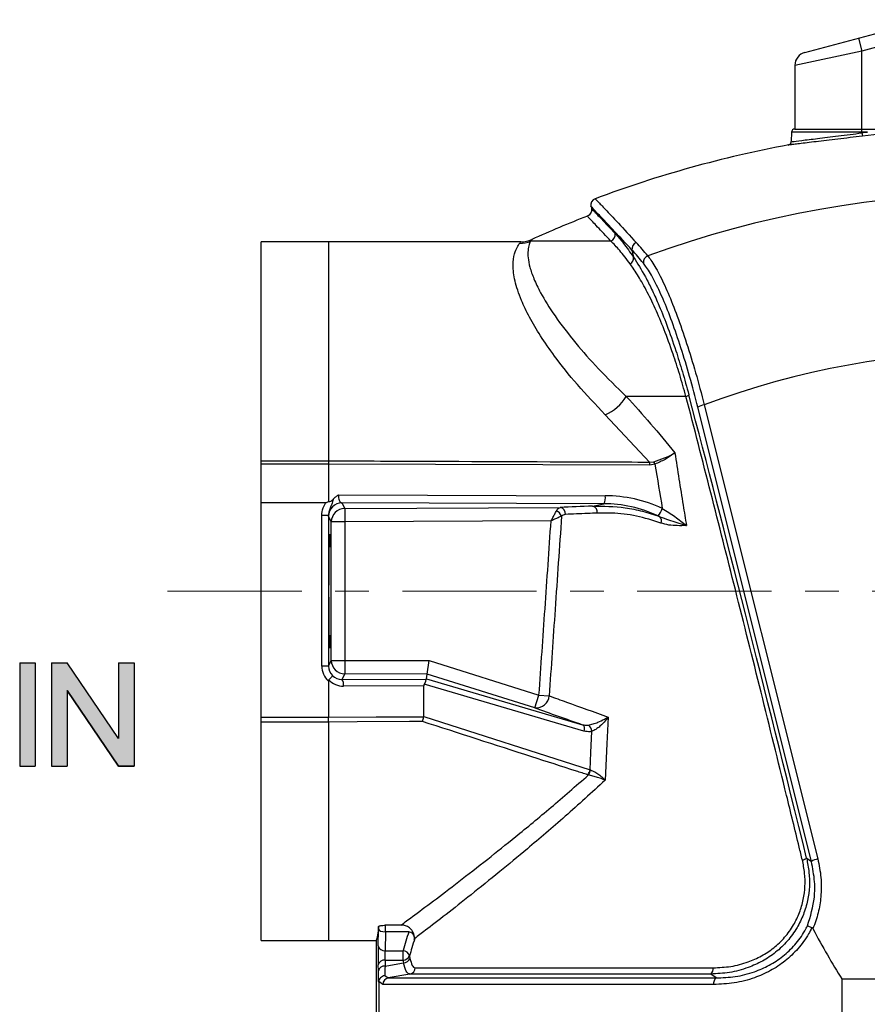
# Model space of a CAD drawing. Units: millimetres. Extents: x 750 to 1462, y 343 to 1428.
# Drawn here: x 750 to 877, y 994 to 1141 of the extents above; entities that cross this region are included whole.
import ezdxf

# ---------------------------------------------------------------- set-up
doc = ezdxf.new("R2010")
doc.units = ezdxf.units.MM
doc.header["$LTSCALE"] = 5
doc.linetypes.add('CENTER', pattern=[7, 4, -1, 1, -1])
for name, color, linetype, lineweight in [('AM_0', 7, 'Continuous', 25), ('AM_7', 4, 'CENTER', 9), ('AM_8', 1, 'Continuous', 9)]:
    doc.layers.add(name, color=color, linetype=linetype, lineweight=lineweight)
doc.layers.add('Format', color=7, linetype='Continuous')

msp = doc.modelspace()

# ---------------------------------------------------------------- hatches: boundary and pattern name
at = {"layer": 'AM_8'}
h = msp.add_hatch(color=256, dxfattribs=at)
h.paths.add_polyline_path([(750.33, 1029.47), (752.63, 1029.47), (752.63, 1044.83), (750.33, 1044.83)])
h.paths.add_polyline_path([(755.09, 1029.47), (757.39, 1029.47), (757.39, 1040.74), (765.07, 1029.47), (767.38, 1029.47), (767.38, 1044.83), (765.07, 1044.83), (765.07, 1033.56), (757.39, 1044.83), (755.09, 1044.83)])

# ---------------------------------------------------------------- linework, layer by layer
at = {"color": 7, "linetype": 'Continuous'}
for p, q in [((867.3, 1135.72), (885.51, 1140.61)), ((875.3, 1137.87), (875.82, 1135.94)), ((886.03, 1138.67), (875.82, 1135.94)), ((875.82, 1123.74), (875.82, 1135.94)), ((865.82, 1133.79), (865.82, 1124.33)), ((865.31, 1123.84), (865.28, 1122.45)), ((865.81, 1124.33), (925.83, 1124.33)), ((876.62, 1123.84), (875.82, 1123.84)), ((835.45, 1112.78), (835.52, 1112.48)), ((824.98, 1107.52), (786.32, 1107.52)), ((786.32, 1003.52), (786.32, 1107.52)), ((786.32, 1074.93), (786.32, 1107.52)), ((796.32, 1107.52), (796.32, 1074.93)), ((838.4, 1107.65), (826.46, 1107.65)), ((841.55, 1106.31), (841.79, 1105.25)), ((849.6, 1084.5), (840.71, 1084.5)), ((868.28, 1015.27), (851.36, 1082.9)), ((852.32, 1083.27), (869.24, 1015.64)), ((844.15, 1074.74), (837.57, 1081.79)), ((786.32, 1074.93), (796.32, 1074.93)), ((844.15, 1074.74), (844.81, 1074.79)), ((796.32, 1074.41), (786.32, 1074.41)), ((796.32, 1074.41), (796.32, 1068.85)), ((796.32, 1074.41), (796.32, 1074.41)), ((844.2, 1074.3), (796.32, 1074.41)), ((844.98, 1074.42), (844.2, 1074.3)), ((797.83, 1069.87), (837.57, 1069.73)), ((786.32, 1068.71), (795.94, 1068.71)), ((837.34, 1068.53), (798.34, 1068.66)), ((798.34, 1068.66), (798.75, 1067.83)), ((798.75, 1067.83), (830.88, 1067.99)), ((798.75, 1067.83), (798.76, 1065.83)), ((835.69, 1068.19), (837.34, 1068.53)), ((796.33, 1066.77), (795.33, 1066.77)), ((795.33, 1044.36), (795.33, 1066.77)), ((796.33, 1066.77), (796.33, 1044.36)), ((796.76, 1065.83), (796.35, 1066.67)), ((796.76, 1045.21), (796.76, 1065.83)), ((798.76, 1065.83), (796.76, 1065.83)), ((829.5, 1065.99), (798.76, 1065.83)), ((798.76, 1065.83), (798.76, 1045.21)), ((845.71, 1066.6), (845.44, 1066.73)), ((796.33, 1044.36), (795.33, 1044.36)), ((796.33, 1044.36), (796.76, 1045.21)), ((796.76, 1045.21), (798.76, 1045.21)), ((798.76, 1045.21), (798.76, 1043.21)), ((798.76, 1045.21), (811.34, 1045.18)), ((811.03, 1043.18), (811.34, 1045.18)), ((811.34, 1045.18), (827.7, 1040.04)), ((798.76, 1043.21), (798.34, 1042.37)), ((798.34, 1042.37), (810.91, 1042.44)), ((811.03, 1043.18), (798.76, 1043.21)), ((810.92, 1042.45), (811.03, 1043.18)), ((810.92, 1042.45), (834.19, 1035.64)), ((827.1, 1038.14), (811.03, 1043.18)), ((796.32, 1042.14), (796.32, 1036.77)), ((810.52, 1041.44), (798.57, 1041.37)), ((810.55, 1036.86), (810.52, 1041.44)), ((834.4, 1034.68), (810.59, 1041.65)), ((827.1, 1038.14), (827.7, 1040.04)), ((827.7, 1040.04), (829.22, 1039.94)), ((786.32, 1036.77), (796.32, 1036.77)), ((796.32, 1036.77), (796.32, 1036.76)), ((810.54, 1036.82), (810.55, 1036.86)), ((810.55, 1036.86), (835.31, 1028.93)), ((796.32, 1036.03), (786.32, 1036.03)), ((796.32, 1036.03), (796.32, 1003.52)), ((835.06, 1028.15), (834.95, 1028.18)), ((835.31, 1028.93), (835.39, 1028.9)), ((867.58, 1015.75), (868.28, 1015.27)), ((807.14, 1005.81), (804.8, 1005.78)), ((804.8, 1005.78), (804.8, 1004.79)), ((803.76, 1002.7), (803.8, 1005.2)), ((803.8, 1005.2), (803.8, 1005.57)), ((804.81, 1004.79), (804.76, 1001.99)), ((808.3, 1004.79), (804.81, 1004.79)), ((786.32, 1003.52), (803.42, 1003.52)), ((803.42, 1003.52), (803.42, 979.52)), ((804.76, 1001.99), (807.44, 1001.99)), ((807.44, 1000.58), (807.44, 1001.99)), ((803.77, 998.99), (803.76, 999.87)), ((804.76, 1000.58), (804.77, 999.7)), ((804.76, 1000.58), (807.44, 1000.58)), ((808.41, 1001.24), (808.48, 1000.84)), ((808.47, 998.51), (805.24, 997.93)), ((853.28, 998.51), (808.47, 998.51)), ((809.26, 999.44), (853.66, 999.44)), ((854.08, 997.93), (853.28, 998.51)), ((803.82, 997.39), (803.82, 997.31)), ((804.44, 996.95), (803.82, 997.39)), ((803.82, 997.31), (803.82, 979.52)), ((853.72, 996.95), (804.44, 996.95)), ((804.72, 998.28), (805.24, 997.93)), ((805.24, 997.93), (854.08, 997.93)), ((872.82, 997.79), (918.82, 997.79)), ((872.82, 997.79), (872.82, 979.52))]:
    msp.add_line(p, q, dxfattribs=at)
at = {"color": 8, "linetype": 'Continuous'}
for p, q in [((875.82, 1135.94), (865.82, 1133.79)), ((875.82, 1123.84), (865.31, 1123.84)), ((826.62, 1107.88), (826.46, 1107.65))]:
    msp.add_line(p, q, dxfattribs=at)
at = {"color": 7, "linetype": 'Continuous', "flags": 128}
for points in [[(796.32, 1036.76), (803.43, 1036.79), (810.54, 1036.82)], [(838, 1036.78), (837.81, 1032.79), (837.56, 1027.37)], [(810.34, 1036.11), (808.39, 1036.1), (800.61, 1036.06), (796.32, 1036.03)], [(834.19, 1035.64), (834.27, 1035.59), (834.33, 1035.52), (834.38, 1035.42), (834.42, 1035.3), (834.43, 1035.17), (834.44, 1035.01), (834.42, 1034.85), (834.4, 1034.68)], [(835.31, 1028.93), (835.43, 1031.52), (835.58, 1034.64)], [(804.77, 999.7), (805.56, 999.84), (807.51, 1000.18)]]:
    msp.add_lwpolyline(points, dxfattribs=at)
at = {"color": 7, "linetype": 'Continuous'}
for centre, radius, start, end in [((867.82, 1133.79), 2, 105, 179.3266), ((865.81, 1123.83), 0.5, 90, 179), ((895.82, 954.97), 169.95, 96.4872, 96.7582), ((944.1, 1131.72), 68.75, 186.6661, 187.0748), ((895.82, 954.98), 169.45, 92.0462, 96.7582), ((895.82, 954.79), 170, 100.4754, 110.5746), ((864.78, 1122.44), 0.5, 276.9186, 1.7044), ((895.82, 964.08), 150.59, 69.8342, 110.1658), ((836.42, 1113.01), 1, 110.3244, 192.8799), ((895.82, 954.79), 168, 111.2598, 114.3231), ((838.03, 1108.59), 1.02, 291.6289, 10.1611), ((824.83, 1111.29), 3.99, 269.7501, 294.2341), ((824.98, 1111.52), 4, 269.9969, 294.3223), ((842.57, 1106.46), 1.03, 111.2322, 188.4114), ((811.81, 1079.56), 41.23, 38.8829, 42.5197), ((811.34, 1078.61), 40.99, 38.8829, 42.5197), ((844.27, 1104.47), 1.03, 110.8081, 187.5337), ((840.78, 1105.14), 1.02, 299.3599, 6.3218), ((895.82, 967.14), 124.01, 69.4658, 110.5342), ((834.83, 1088.15), 6.92, 293.2992, 328.1405), ((849.35, 1085.35), 0.894, 286.0315, 318.3935), ((852.74, 1080.74), 2.56, 99.4235, 122.6299), ((841.1, 1074.18), 3.11, 2.2808, 10.4258), ((842.2, 1073.4), 2.95, 20.2483, 28.2529), ((835.96, 1069.41), 1.64, 327.4801, 11.273), ((798.35, 1066.66), 2, 90.3085, 179.9463), ((798.76, 1065.83), 2, 90.3085, 179.9463), ((829.63, 1066.11), 1.54, 22.1866, 64.0953), ((830.69, 1067.07), 0.943, 352.212, 78.56), ((835.46, 1067.28), 0.937, 351.1601, 75.5344), ((842.98, 1068.86), 3.26, 319.04, 341.6936), ((845.06, 1066), 0.884, 336.3193, 42.8362), ((798.76, 1045.21), 2, 180.0538, 269.802), ((797.24, 1041.59), 1.35, 350.6868, 35.3982), ((827.27, 1040.08), 1.95, 265.0784, 355.84), ((834.23, 1034.51), 1.36, 5.2867, 51.3051), ((833.56, 1029.32), 1.8, 320.6393, 347.5428), ((833.54, 1029.26), 1.88, 323.783, 349.088), ((866.55, 1017.33), 1.88, 282.0223, 303.184), ((869.66, 1013.12), 2.56, 99.4235, 122.6299), ((804.64, 1002.89), 0.906, 192.2379, 277.2251), ((807.36, 1000.89), 1.1, 18.0093, 85.9762), ((804.64, 999.68), 0.906, 82.7749, 167.7621), ((807.42, 1001.66), 1.08, 271.0517, 336.8908), ((807.49, 1001.27), 1.08, 271.2446, 336.7542), ((804.66, 998.8), 0.906, 82.7749, 167.7621), ((808.28, 999.48), 0.988, 281.259, 357.9011), ((852.64, 999.32), 1.04, 308.3135, 6.6314), ((805.43, 996.96), 0.99, 101.2904, 180.798), ((854.81, 997.1), 1.1, 131.0619, 188.0759)]:
    msp.add_arc(centre, radius, start, end, dxfattribs=at)
for centre, major_axis, ratio, start_param, end_param in [((922.02, 697.05), (-105.21, 489.4), 0.035979, 5.413812, 5.619058), ((899.64, 1271.86), (-19.45, 385.27), 0.193758, 2.099066, 2.11907), ((798.35, 1069.66), (-0.01, 1), 0.522974, 1.358612, 3.098056), ((838.28, 1048.87), (-11.14, 17.92), 0.958236, 5.316878, 5.742407), ((895.79, 1066.26), (87.47, 0.43), 0.03492, 2.328088, 2.40685), ((838.05, 1048.67), (-10.72, 17.01), 0.956742, 5.311657, 5.737186), ((796.35, 1069.66), (0, 3), 0.018031, 2.880894, 3.105621), ((798.34, 1044.36), (1.34, 2.68), 0.999241, 2.035222, 2.868458), ((798.34, 1044.36), (0.9, 1.79), 0.998483, 2.035222, 2.813518), ((798.34, 1044.38), (1.67, 1.15), 0.985255, 3.324241, 4.113159), ((807.54, 1042.39), (3.38, 0.05), 0.011719, 6.204524, 6.281191), ((798.58, 1044.38), (2.51, 1.68), 0.990261, 3.306452, 4.123071), ((813.58, 1041.46), (3.06, 0.02), 0.326775, 2.929134, 3.141657), ((896.71, 1018.43), (90.82, -28.53), 0.033312, 3.849575, 3.963618), ((804.8, 1005.2), (1, -0.009), 0.414169, 3.16266, 4.716003), ((804.82, 1006.2), (0.02, 1.41), 0.707053, 3.148821, 3.153934), ((895.82, 976.25), (0, 92.17), 0.998626, 1.255996, 1.287706), ((895.82, 1578.65), (0, 598.74), 0.158384, 2.849509, 2.896614), ((803.78, 1001.29), (0, 2), 0.017455, 0.785398, 2.356194), ((804.78, 1001.29), (0, 1), 0.03491, 0.785398, 2.356194), ((895.82, 1016.78), (0, 89.97), 0.998626, 1.751836, 1.756319)]:
    msp.add_ellipse(centre, major_axis=major_axis, ratio=ratio, start_param=start_param, end_param=end_param, dxfattribs=at)
msp.add_ellipse((796.56, 1055.52), major_axis=(0, 8.5), ratio=0.017455, dxfattribs=at)
for points, knots in [([(875.88, 1123.26), (875.26, 1123.18), (874.02, 1123.04), (872.22, 1122.82), (870.51, 1122.62), (868.96, 1122.44), (867.6, 1122.27), (866.49, 1122.14), (865.63, 1122.04), (865.1, 1121.97), (864.86, 1121.95), (864.9, 1121.95), (864.91, 1121.95)], [0, 0, 0, 0, 0.106648, 0.216381, 0.323031, 0.432793, 0.539091, 0.648513, 0.7541, 0.862788, 0.967717, 1, 1, 1, 1]), ([(835.51, 1112.48), (835.52, 1112.42), (835.55, 1112.24), (835.49, 1111.93), (835.31, 1111.62), (835.09, 1111.43), (834.94, 1111.38), (834.9, 1111.37)], [0, 0, 0, 0, 0.13558, 0.392523, 0.650594, 0.911235, 1, 1, 1, 1]), ([(839.03, 1108.77), (839.43, 1108.33), (840.23, 1107.44), (841.27, 1105.98), (841.79, 1105.25)], [0, 0, 0, 0, 0.497797, 1, 1, 1, 1]), ([(837.57, 1081.79), (836.14, 1083.3), (833.27, 1086.31), (830.17, 1090.24), (827.86, 1093.57), (826.22, 1096.35), (824.88, 1099.14), (824.03, 1101.79), (823.76, 1104.11), (823.98, 1105.72), (824.45, 1106.78), (824.69, 1107.13), (824.81, 1107.3)], [0, 0, 0, 0, 0.109909, 0.219843, 0.304548, 0.389509, 0.474264, 0.588905, 0.704013, 0.818888, 0.909445, 1, 1, 1, 1]), ([(826.46, 1107.65), (826.39, 1107.5), (826.24, 1107.19), (826.04, 1106.33), (826.04, 1105.2), (826.3, 1103.79), (826.89, 1102.06), (828.01, 1099.72), (829.95, 1096.58), (832.89, 1092.72), (836.46, 1088.64), (839.29, 1085.89), (840.71, 1084.5)], [0, 0, 0, 0, 0.092559, 0.185387, 0.270735, 0.35647, 0.443697, 0.531589, 0.656229, 0.783602, 0.890722, 1, 1, 1, 1]), ([(841.27, 1104.25), (840.74, 1104.95), (839.67, 1106.36), (838.82, 1107.22), (838.4, 1107.65)], [0, 0, 0, 0, 0.497563, 1, 1, 1, 1]), ([(843.9, 1105.44), (844.06, 1105.24), (844.59, 1104.53), (845.6, 1102.82), (846.92, 1100.01), (848.31, 1096.52), (849.69, 1092.51), (851.06, 1088.06), (851.89, 1084.88), (852.32, 1083.27)], [0, 0, 0, 0, 0.061894, 0.215285, 0.373119, 0.527619, 0.686666, 0.841106, 1, 1, 1, 1]), ([(849.6, 1084.5), (849.29, 1085.6), (848.67, 1087.8), (847.57, 1091.18), (846.35, 1094.52), (845.23, 1097.17), (844.11, 1099.54), (843, 1101.63), (841.99, 1103.25), (841.42, 1104.04), (841.27, 1104.25)], [0, 0, 0, 0, 0.116988, 0.234054, 0.388054, 0.542229, 0.621636, 0.781665, 0.941801, 1, 1, 1, 1]), ([(841.79, 1105.25), (842.36, 1104.35), (843.24, 1102.98), (844.48, 1100.51), (845.55, 1098.17), (846.76, 1095.17), (847.98, 1091.71), (849.08, 1088.2), (849.71, 1085.92), (850.02, 1084.76)], [0, 0, 0, 0, 0.2248778, 0.3402735, 0.4556346, 0.6082077, 0.7644076, 0.8809345, 1, 1, 1, 1]), ([(851.36, 1082.9), (850.96, 1084.44), (850.16, 1087.51), (848.86, 1091.8), (847.52, 1095.7), (846.19, 1099.07), (844.9, 1101.8), (843.92, 1103.46), (843.4, 1104.14), (843.25, 1104.34)], [0, 0, 0, 0, 0.1566977, 0.313384, 0.4701466, 0.6269053, 0.7825029, 0.9381036, 1, 1, 1, 1]), ([(840.71, 1084.5), (841.92, 1083.17), (844.34, 1080.5), (846.74, 1077.58), (847.94, 1076.12)], [0, 0, 0, 0, 0.4989218, 1, 1, 1, 1]), ([(866.94, 1015.49), (866.78, 1016.13), (866, 1019.34), (862.7, 1032.8), (858.32, 1050.41), (853.31, 1070.18), (850.84, 1079.73), (849.6, 1084.5)], [0, 0, 0, 0, 0.027684, 0.138422, 0.581429, 0.790717, 1, 1, 1, 1]), ([(844.81, 1074.79), (845.34, 1074.97), (846.32, 1075.29), (847.36, 1075.79), (847.84, 1076.06), (847.94, 1076.11), (847.94, 1076.12)], [0, 0, 0, 0, 0.477321, 0.884914, 0.994423, 1, 1, 1, 1]), ([(847.94, 1076.12), (847.94, 1076.11), (847.84, 1076.04), (847.4, 1075.7), (846.42, 1075.06), (845.48, 1074.64), (844.98, 1074.42)], [0, 0, 0, 0, 0.005379, 0.115072, 0.522636, 1, 1, 1, 1]), ([(847.94, 1076.12), (848.35, 1073.52), (848.91, 1069.9), (849.5, 1066.29), (849.67, 1065.28)], [0, 0, 0, 0, 0.719449, 1, 1, 1, 1]), ([(796.32, 1074.93), (796.32, 1074.85), (796.32, 1074.7), (796.32, 1074.51), (796.32, 1074.41)], [0, 0, 0, 0, 0.503178, 1, 1, 1, 1]), ([(796.32, 1074.93), (796.97, 1074.93), (800.21, 1074.91), (813.82, 1074.86), (829.12, 1074.8), (841.82, 1074.75), (844.15, 1074.74)], [0, 0, 0, 0, 0.040655, 0.203273, 0.853745, 1, 1, 1, 1]), ([(795.94, 1068.71), (796, 1068.72), (796.14, 1068.75), (796.25, 1068.82), (796.32, 1068.85)], [0, 0, 0, 0, 0.46673, 1, 1, 1, 1]), ([(796.32, 1068.85), (796.39, 1068.86), (796.58, 1068.87), (796.82, 1069), (796.96, 1069.14), (797.03, 1069.19)], [0, 0, 0, 0, 0.2616377, 0.6875895, 1, 1, 1, 1]), ([(797.03, 1069.19), (796.97, 1068.95), (796.82, 1068.29), (796.38, 1067.55), (796.35, 1066.94), (796.33, 1066.77)], [0, 0, 0, 0, 0.305665, 0.80533, 1, 1, 1, 1]), ([(797.03, 1069.19), (797.05, 1069.21), (797.17, 1069.35), (797.37, 1069.54), (797.63, 1069.73), (797.76, 1069.82), (797.83, 1069.87), (797.83, 1069.87)], [0, 0, 0, 0, 0.085543, 0.535715, 0.763573, 0.991945, 1, 1, 1, 1]), ([(795.33, 1066.77), (795.37, 1067.16), (795.44, 1067.85), (795.79, 1068.45), (795.94, 1068.71)], [0, 0, 0, 0, 0.565806, 1, 1, 1, 1]), ([(829.5, 1065.99), (829.51, 1065.99), (829.51, 1065.99), (829.52, 1066.01), (829.53, 1066.03), (829.55, 1066.07), (829.57, 1066.1), (829.6, 1066.17), (829.67, 1066.29), (829.82, 1066.59), (830.06, 1067.03), (830.22, 1067.33), (830.31, 1067.49)], [0, 0, 0, 0, 0.004818, 0.012923, 0.024094, 0.04494, 0.083921, 0.085194, 0.159809, 0.304819, 0.630873, 1, 1, 1, 1]), ([(830.31, 1067.49), (830.38, 1067.61), (830.56, 1067.9), (830.77, 1067.96), (830.88, 1067.99)], [0, 0, 0, 0, 0.443668, 1, 1, 1, 1]), ([(835.69, 1068.19), (837.3, 1068.17), (839.73, 1068.14), (843.13, 1067.48), (844.85, 1066.9), (845.71, 1066.6)], [0, 0, 0, 0, 0.492503, 0.745053, 1, 1, 1, 1]), ([(846.07, 1067.84), (846.71, 1067.44), (848.02, 1066.62), (849.11, 1065.73), (849.67, 1065.28)], [0, 0, 0, 0, 0.488442, 1, 1, 1, 1]), ([(827.7, 1040.04), (828, 1044.33), (828.6, 1052.98), (829.2, 1061.63), (829.5, 1065.99)], [0, 0, 0, 0, 0.496075, 1, 1, 1, 1]), ([(831.06, 1066.69), (830.74, 1062.06), (830.12, 1053.14), (829.51, 1044.23), (829.22, 1039.94)], [0, 0, 0, 0, 0.5188862, 1, 1, 1, 1]), ([(831.06, 1066.69), (830.89, 1066.61), (830.59, 1066.47), (830.13, 1066.27), (829.82, 1066.13), (829.69, 1066.07), (829.63, 1066.04), (829.59, 1066.02), (829.55, 1066.01), (829.53, 1066), (829.51, 1065.99), (829.51, 1065.99), (829.5, 1065.99)], [0, 0, 0, 0, 0.36912, 0.692499, 0.838594, 0.91393, 0.91608, 0.955056, 0.975903, 0.987076, 0.995182, 1, 1, 1, 1]), ([(831.63, 1066.94), (831.51, 1066.92), (831.31, 1066.89), (831.14, 1066.75), (831.06, 1066.69)], [0, 0, 0, 0, 0.563783, 1, 1, 1, 1]), ([(836.39, 1067.13), (835.9, 1067.12), (834.26, 1067.05), (832.72, 1066.99), (831.63, 1066.94)], [0, 0, 0, 0, 0.293606, 1, 1, 1, 1]), ([(845.87, 1065.65), (844.65, 1066.04), (842.19, 1066.83), (839, 1067.17), (837.11, 1067.14), (836.39, 1067.13)], [0, 0, 0, 0, 0.378012, 0.76396, 1, 1, 1, 1]), ([(845.71, 1066.6), (846.57, 1066.29), (847.86, 1065.83), (849.14, 1065.44), (849.6, 1065.3), (849.66, 1065.28), (849.67, 1065.28)], [0, 0, 0, 0, 0.627302, 0.95204, 0.996188, 1, 1, 1, 1]), ([(849.67, 1065.28), (849.66, 1065.28), (849.2, 1065.27), (848.32, 1065.26), (847.05, 1065.32), (846.27, 1065.54), (845.87, 1065.65)], [0, 0, 0, 0, 0.003468, 0.358669, 0.677034, 1, 1, 1, 1]), ([(796.91, 1042.95), (796.91, 1042.95), (796.91, 1042.94), (796.89, 1042.89), (796.78, 1042.74), (796.6, 1042.54), (796.45, 1042.39), (796.38, 1042.31)], [0, 0, 0, 0, 0.00944, 0.262535, 0.5085955, 0.7542926, 1, 1, 1, 1]), ([(810.91, 1042.44), (810.89, 1042.43), (810.85, 1042.4), (810.82, 1042.19), (810.74, 1041.93), (810.63, 1041.74), (810.59, 1041.65)], [0, 0, 0, 0, 0.259877, 0.519489, 0.781243, 1, 1, 1, 1]), ([(796.38, 1042.31), (796.36, 1042.29), (796.33, 1042.26), (796.32, 1042.19), (796.32, 1042.15), (796.32, 1042.14)], [0, 0, 0, 0, 0.330927, 0.758508, 1, 1, 1, 1]), ([(829.22, 1039.94), (830.06, 1039.63), (832.81, 1038.63), (835.88, 1037.54), (838, 1036.78)], [0, 0, 0, 0, 0.3071055, 1, 1, 1, 1]), ([(796.32, 1036.03), (796.32, 1036.07), (796.32, 1036.18), (796.33, 1036.42), (796.32, 1036.65), (796.32, 1036.76)], [0, 0, 0, 0, 0.179881, 0.58992, 1, 1, 1, 1]), ([(810.34, 1036.11), (810.34, 1036.11), (810.35, 1036.13), (810.39, 1036.22), (810.48, 1036.45), (810.52, 1036.69), (810.54, 1036.82)], [0, 0, 0, 0, 0.01282, 0.078634, 0.509198, 1, 1, 1, 1]), ([(835.08, 1035.57), (835.3, 1035.62), (835.77, 1035.73), (836.6, 1036.04), (837.35, 1036.4), (837.82, 1036.67), (837.99, 1036.78), (838, 1036.78)], [0, 0, 0, 0, 0.212588, 0.437801, 0.778262, 0.996727, 1, 1, 1, 1]), ([(838, 1036.78), (838, 1036.78), (837.87, 1036.59), (837.51, 1036.11), (836.9, 1035.48), (836.2, 1034.92), (835.78, 1034.73), (835.58, 1034.64)], [0, 0, 0, 0, 0.003286, 0.221349, 0.561499, 0.786932, 1, 1, 1, 1]), ([(834.95, 1028.18), (834.39, 1028.36), (831.61, 1029.25), (823.41, 1031.89), (815.76, 1034.36), (810.34, 1036.11)], [0, 0, 0, 0, 0.067743, 0.338714, 1, 1, 1, 1]), ([(834.19, 1035.64), (834.42, 1035.59), (834.72, 1035.52), (835.01, 1035.56), (835.08, 1035.57)], [0, 0, 0, 0, 0.77579, 1, 1, 1, 1]), ([(835.58, 1034.64), (835.49, 1034.62), (835.1, 1034.55), (834.7, 1034.62), (834.4, 1034.68)], [0, 0, 0, 0, 0.227086, 1, 1, 1, 1]), ([(807.14, 1005.81), (807.69, 1006.21), (809.04, 1007.2), (811.87, 1009.32), (815.65, 1012.18), (819.8, 1015.42), (824.43, 1019.12), (829.44, 1023.24), (833.19, 1026.51), (835.06, 1028.15)], [0, 0, 0, 0, 0.102134, 0.253173, 0.404718, 0.555847, 0.688347, 0.844163, 1, 1, 1, 1]), ([(837.56, 1027.37), (837.56, 1027.37), (837.43, 1027.43), (837.08, 1027.57), (836.46, 1027.78), (835.73, 1028), (835.28, 1028.1), (835.06, 1028.15)], [0, 0, 0, 0, 0.004104, 0.199008, 0.489335, 0.749171, 1, 1, 1, 1]), ([(835.39, 1028.9), (835.59, 1028.81), (836.01, 1028.63), (836.65, 1028.21), (837.17, 1027.78), (837.45, 1027.49), (837.56, 1027.38), (837.56, 1027.37)], [0, 0, 0, 0, 0.251032, 0.510856, 0.801039, 0.995884, 1, 1, 1, 1]), ([(837.56, 1027.37), (835.56, 1025.55), (831.55, 1021.89), (826.3, 1017.42), (821.6, 1013.54), (817.5, 1010.24), (813.77, 1007.32), (811.01, 1005.2), (809.7, 1004.2), (809.19, 1003.81)], [0, 0, 0, 0, 0.165763, 0.331498, 0.461677, 0.609823, 0.758376, 0.90643, 1, 1, 1, 1]), ([(867.58, 1015.75), (867.71, 1015.06), (868.12, 1013), (867.95, 1010.1), (867.14, 1007.36), (866.15, 1005.3), (864.75, 1003.38), (863, 1001.7), (861.01, 1000.39), (858.7, 999.35), (856.09, 998.65), (854.22, 998.56), (853.28, 998.51)], [0, 0, 0, 0, 0.079638, 0.235884, 0.31756, 0.399228, 0.491996, 0.584812, 0.676185, 0.767631, 0.883745, 1, 1, 1, 1]), ([(853.66, 999.44), (854.54, 999.48), (856.28, 999.56), (858.71, 1000.19), (860.86, 1001.16), (862.71, 1002.37), (864.34, 1003.93), (865.63, 1005.72), (866.55, 1007.64), (867.3, 1010.21), (867.45, 1012.91), (867.07, 1014.84), (866.94, 1015.49)], [0, 0, 0, 0, 0.117199, 0.234242, 0.32567, 0.417017, 0.509382, 0.601698, 0.68298, 0.764274, 0.920265, 1, 1, 1, 1]), ([(867.71, 1005.71), (868.14, 1007.12), (868.79, 1009.26), (868.82, 1012.52), (868.48, 1014.27), (868.28, 1015.27)], [0, 0, 0, 0, 0.450444, 0.68484, 1, 1, 1, 1]), ([(869.24, 1015.64), (869.43, 1014.73), (869.8, 1012.87), (869.76, 1010.15), (869.36, 1007.58), (868.8, 1006.05), (868.51, 1005.27)], [0, 0, 0, 0, 0.264843, 0.537058, 0.765859, 1, 1, 1, 1]), ([(803.8, 1005.57), (803.81, 1005.6), (803.84, 1005.64), (804.02, 1005.7), (804.29, 1005.75), (804.56, 1005.77), (804.74, 1005.77), (804.8, 1005.78)], [0, 0, 0, 0, 0.2221374, 0.44432, 0.6650286, 0.8820299, 1, 1, 1, 1]), ([(809.12, 1003.67), (809.13, 1003.77), (809.15, 1004.1), (809.05, 1004.49), (808.84, 1004.93), (808.54, 1005.32), (807.99, 1005.67), (807.5, 1005.8), (807.21, 1005.8), (807.14, 1005.81)], [0, 0, 0, 0, 0.09448, 0.300631, 0.350722, 0.54511, 0.739415, 0.936471, 1, 1, 1, 1]), ([(854.08, 997.93), (855.04, 997.97), (856.95, 998.04), (859.62, 998.72), (862.01, 999.76), (864.07, 1001.1), (865.87, 1002.83), (867.05, 1004.43), (867.57, 1005.45), (867.71, 1005.71)], [0, 0, 0, 0, 0.183019, 0.365808, 0.511767, 0.657592, 0.803237, 0.948792, 1, 1, 1, 1]), ([(867.71, 1005.71), (867.71, 1005.71), (867.74, 1005.7), (867.84, 1005.66), (868.07, 1005.56), (868.26, 1005.47), (868.36, 1005.43)], [0, 0, 0, 0, 0.010889, 0.363444, 0.681672, 1, 1, 1, 1]), ([(803.8, 1005.57), (803.77, 1005.26), (803.71, 1004.63), (803.61, 1004), (803.51, 1003.6), (803.45, 1003.55), (803.42, 1003.52)], [0, 0, 0, 0, 0.248647, 0.49783, 0.748642, 1, 1, 1, 1]), ([(808.3, 1004.79), (808.38, 1004.78), (808.54, 1004.76), (808.76, 1004.64), (808.95, 1004.43), (809.1, 1004.1), (809.11, 1003.82), (809.12, 1003.67)], [0, 0, 0, 0, 0.156244, 0.312562, 0.467874, 0.705443, 1, 1, 1, 1]), ([(868.36, 1005.43), (868.19, 1005.11), (867.62, 1003.98), (866.33, 1002.23), (864.4, 1000.39), (862.2, 998.95), (859.65, 997.82), (856.78, 997.09), (854.74, 996.99), (853.72, 996.95)], [0, 0, 0, 0, 0.057896, 0.203286, 0.348763, 0.49379, 0.638939, 0.819365, 1, 1, 1, 1]), ([(868.51, 1005.27), (868.49, 1005.3), (868.45, 1005.37), (868.39, 1005.41), (868.36, 1005.43)], [0, 0, 0, 0, 0.510969, 1, 1, 1, 1]), ([(809.19, 1003.81), (809.05, 1003.35), (808.78, 1002.49), (808.53, 1001.63), (808.41, 1001.24)], [0, 0, 0, 0, 0.539274, 1, 1, 1, 1]), ([(809.12, 1003.67), (809.15, 1003.71), (809.17, 1003.76), (809.19, 1003.81), (809.19, 1003.81)], [0, 0, 0, 0, 0.950607, 1, 1, 1, 1]), ([(808.47, 998.51), (808.44, 998.51), (808.25, 998.53), (807.88, 998.84), (807.64, 999.72), (807.51, 1000.18)], [0, 0, 0, 0, 0.066187, 0.500947, 1, 1, 1, 1]), ([(808.48, 1000.84), (808.58, 1000.45), (808.76, 999.72), (809.08, 999.45), (809.24, 999.44), (809.26, 999.44)], [0, 0, 0, 0, 0.49988, 0.933893, 1, 1, 1, 1]), ([(803.82, 997.31), (803.81, 997.39), (803.8, 997.78), (803.78, 998.45), (803.77, 998.99)], [0, 0, 0, 0, 0.206576, 1, 1, 1, 1]), ([(804.77, 999.7), (804.75, 999.23), (804.73, 998.67), (804.72, 998.34), (804.72, 998.28)], [0, 0, 0, 0, 0.826258, 1, 1, 1, 1]), ([(804.72, 998.28), (804.71, 998.28), (804.59, 998.26), (804.36, 998.18), (804.08, 997.97), (803.88, 997.7), (803.84, 997.49), (803.82, 997.39)], [0, 0, 0, 0, 0.009247, 0.272699, 0.515649, 0.757811, 1, 1, 1, 1])]:
    msp.add_open_spline(points, degree=3, knots=knots, dxfattribs=at)
at = {"color": 8, "linetype": 'Continuous'}
for points, knots in [([(865.42, 1122.45), (865.41, 1122.45), (865.4, 1122.45), (866.72, 1122.61), (869.08, 1122.91), (872.25, 1123.3), (874.63, 1123.6), (875.82, 1123.74)], [0, 0, 0, 0, 0.137595, 0.351715, 0.567318, 0.783659, 1, 1, 1, 1]), ([(841.55, 1106.31), (840.64, 1107.29), (838.82, 1109.25), (836.91, 1111.26), (835.78, 1112.44), (835.32, 1112.92), (835.45, 1112.79), (835.45, 1112.78)], [0, 0, 0, 0, 0.244767, 0.491196, 0.742922, 0.996505, 1, 1, 1, 1]), ([(836.08, 1113.94), (836.07, 1113.94), (835.94, 1114.08), (836.39, 1113.61), (837.48, 1112.47), (839.38, 1110.47), (841.25, 1108.44), (842.2, 1107.42)], [0, 0, 0, 0, 0.003586, 0.248262, 0.494654, 0.746413, 1, 1, 1, 1]), ([(838.4, 1107.65), (837.69, 1108.4), (836.27, 1109.91), (835.12, 1111.12), (834.97, 1111.27), (834.9, 1111.35)], [0, 0, 0, 0, 0.339983, 0.682561, 1, 1, 1, 1]), ([(835.53, 1112.48), (835.59, 1112.41), (835.73, 1112.27), (836.89, 1111.06), (838.31, 1109.54), (839.03, 1108.77)], [0, 0, 0, 0, 0.317333, 0.657357, 1, 1, 1, 1]), ([(824.81, 1107.3), (824.85, 1107.36), (824.94, 1107.48), (824.99, 1107.54), (824.98, 1107.52), (824.98, 1107.52)], [0, 0, 0, 0, 0.497911, 0.996644, 1, 1, 1, 1])]:
    msp.add_open_spline(points, degree=3, knots=knots, dxfattribs=at)
at = {"layer": 'AM_0', "ltscale": 0.5}
for p, q in [((750.33, 1044.83), (750.33, 1029.47)), ((750.33, 1044.83), (752.63, 1044.83)), ((752.63, 1044.83), (752.63, 1029.47)), ((755.09, 1044.83), (755.09, 1029.47)), ((755.09, 1044.83), (757.39, 1044.83)), ((765.07, 1033.56), (757.39, 1044.83)), ((765.07, 1044.83), (765.07, 1033.56)), ((765.07, 1044.83), (767.38, 1044.83)), ((767.38, 1044.83), (767.38, 1029.47)), ((757.39, 1040.74), (765.07, 1029.47)), ((757.39, 1040.74), (757.39, 1029.47)), ((750.33, 1029.47), (752.63, 1029.47)), ((755.09, 1029.47), (757.39, 1029.47)), ((765.07, 1029.47), (767.38, 1029.47))]:
    msp.add_line(p, q, dxfattribs=at)
at = {"layer": 'AM_7'}
msp.add_line((772.35, 1055.52), (1019.29, 1055.52), dxfattribs=at)
at = {"layer": 'Format'}
for p, q in [((767.38, 1044.83), (767.38, 1029.47)), ((765.07, 1029.47), (757.39, 1040.74)), ((757.39, 1040.74), (757.39, 1029.47)), ((767.38, 1029.47), (765.07, 1029.47))]:
    msp.add_line(p, q, dxfattribs=at)

doc.saveas('drawing.dxf')
